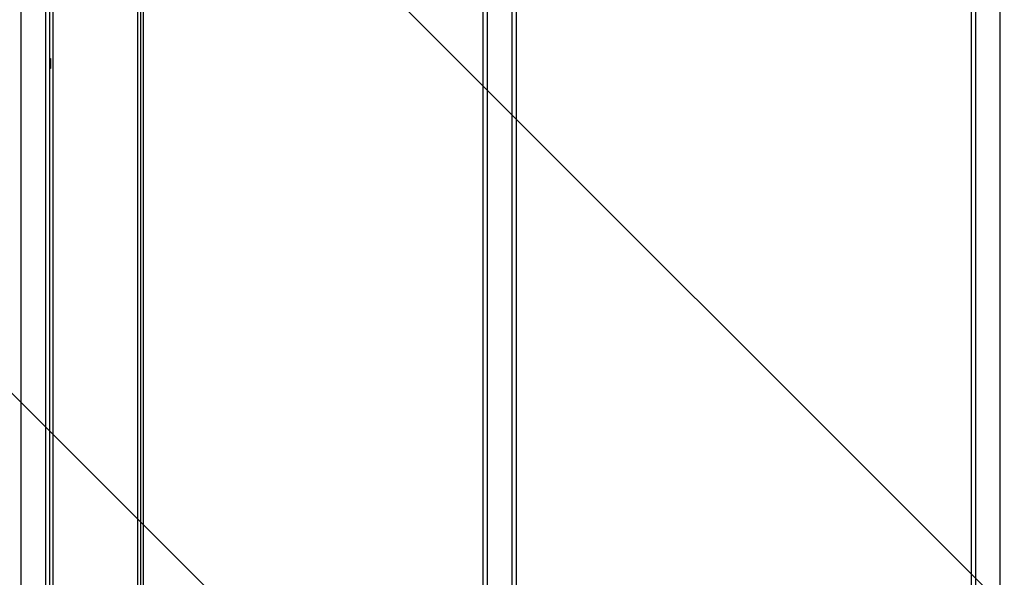
# Model space of a CAD drawing. Units: millimetres. Extents: x -4689 to 5287, y -3092 to 4205.
# Drawn here: x -1099 to -532, y -592 to -271 of the extents above; entities that cross this region are included whole.
import ezdxf

# ---------------------------------------------------------------- set-up
doc = ezdxf.new("R2010")
doc.units = ezdxf.units.MM
doc.header["$LTSCALE"] = 20
doc.linetypes.add('HIDDEN', pattern=[9.525, 6.35, -3.175])
for name, color, linetype in [('2d', 230, 'Continuous'), ('EN-Free_Space', 10, 'HIDDEN'), ('EN-Free_Space_Hatch', 10, 'HIDDEN')]:
    doc.layers.add(name, color=color, linetype=linetype)

msp = doc.modelspace()

# ---------------------------------------------------------------- hatches: boundary and pattern name
at = {"layer": 'EN-Free_Space_Hatch'}
h = msp.add_hatch(dxfattribs=at)
h.set_pattern_fill('ANSI31', color=256, scale=100, angle=-90)
h.set_pattern_definition([(315, (-20000, 0), (224.5064, 224.5064), [])])
h.paths.add_polyline_path([(-3189.01, 459, 0.414214), (-4189.01, -541, 0.414214), (-3189.01, -1541), (-1091, -1541, 0.012784), (-1039.89, -1539.69, 0.016667), (-1041, -1573, 1), (-41, -1573, 0.267621), (-290.47, -1140.29, 0.162051), (-91, -541, 0.414214), (-1091, 459)])

# ---------------------------------------------------------------- linework, layer by layer
at = {"layer": '2d'}
for p, q in [((-829.5, -1015.51), (-829.5, -11.15)), ((-815.5, -11.15), (-815.5, -1015.51)), ((-548, -1015.51), (-548, -11.15)), ((-534, -11.15), (-534, -1015.51)), ((-832, -1014.09), (-832, -12.8)), ((-813, -12.8), (-813, -1014.09)), ((-550.5, -1014.09), (-550.5, -12.8)), ((-1098.5, -1029.47), (-1098.5, -52.53)), ((-1084.5, -52.94), (-1084.5, -1029.06)), ((-1082, -1029), (-1082, -53)), ((-1027.81, -980.46), (-1027.81, -62.39)), ((-1031.2, -985.36), (-1031.2, -67.29)), ((-1029.47, -981.75), (-1029.47, -63.68)), ((-1080, -837.22), (-1080, -104.25)), ((-1082, -293.2), (-1081.5, -293.2)), ((-1081.5, -293.2), (-1081.5, -299)), ((-1081.5, -299), (-1082, -299))]:
    msp.add_line(p, q, dxfattribs=at)
at = {"layer": 'EN-Free_Space', "flags": 128}
msp.add_lwpolyline([(-91, -541, -0.162051), (-290.47, -1140.29, -0.267621), (-41, -1573, -1), (-1041, -1573, -0.016667), (-1039.89, -1539.69, -0.012784), (-1091, -1541), (-3189.01, -1541, -0.414214), (-4189.01, -541, -0.414214), (-3189.01, 459), (-1091, 459, -0.414214)], format="xyb", close=True, dxfattribs=at)

doc.saveas('drawing.dxf')
